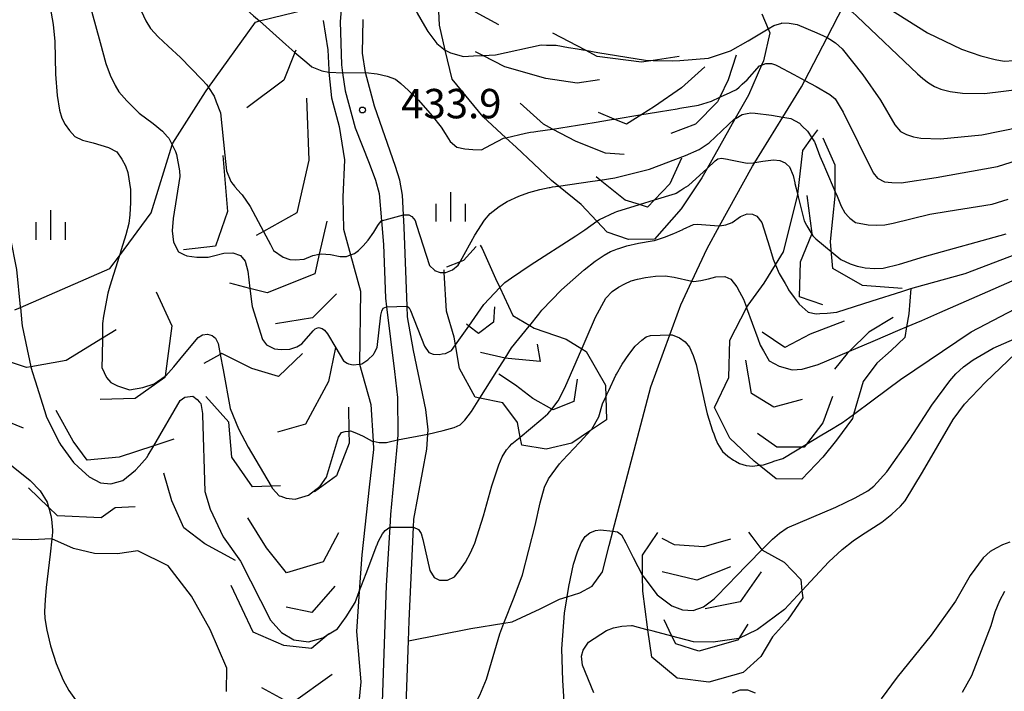
# Model space of a CAD drawing. Extents: x -10000 to -8000, y 84000 to 85500.
# Drawn here: x -8788 to -8662, y 84607 to 84693 of the extents above; entities that cross this region are included whole.
import ezdxf
from ezdxf.enums import TextEntityAlignment as Align

# ---------------------------------------------------------------- set-up
doc = ezdxf.new("R2010")
doc.units = 0
for name, color, linetype in [('2101000', 7, 'Continuous'), ('2103000', 6, 'Continuous'), ('6334000', 3, 'Continuous'), ('7101000', 2, 'Continuous'), ('7101001', 8, 'Continuous'), ('7102000', 6, 'Continuous'), ('7102001', 8, 'Continuous'), ('7105000', 3, 'Continuous'), ('7105001', 2, 'Continuous'), ('7106000', 4, 'Continuous'), ('7106001', 2, 'Continuous'), ('7212000', 7, 'Continuous'), ('7312000', 1, 'Continuous')]:
    doc.layers.add(name, color=color, linetype=linetype)
doc.styles.add('PlotAnnotation', font='MS Gothic.ttf')

# ---------------------------------------------------------------- blocks, each defined once
blk = doc.blocks.new('633400')
at = {"layer": '6334000'}
for points in [[(0, -0.75), (0, 0.75)], [(-0.75, -0.75), (-0.75, 0.15)], [(0.75, -0.75), (0.75, 0.15)]]:
    blk.add_lwpolyline(points, dxfattribs=at)
blk = doc.blocks.new('731200')
at = {"layer": '7312000'}
blk.add_circle((0, 0), 0.15, dxfattribs=at)

msp = doc.modelspace()

# ---------------------------------------------------------------- linework, layer by layer
at = {"layer": '2101000', "flags": 128}
for points in [[(-8746.74, 84697.1), (-8747.09, 84692.52), (-8746.94, 84686.97), (-8746.8, 84685.98), (-8746.47, 84683.67), (-8745.18, 84678.95), (-8743.39, 84674.44), (-8742.59, 84672.3), (-8742.13, 84670.56), (-8741.85, 84667.11), (-8741.6, 84664.08), (-8741.32, 84657.24), (-8741.19, 84656.15), (-8740.19, 84647.88), (-8739.8, 84644.58), (-8739.74, 84639.89), (-8739.8, 84639.17), (-8740.67, 84629.65), (-8740.77, 84628.04), (-8741.26, 84620.6), (-8741.76, 84605.73)], [(-8738.73, 84604.16), (-8738.38, 84613.55), (-8738.29, 84616.11), (-8737.76, 84628.05), (-8737.72, 84629.05), (-8736.05, 84637.97), (-8735.92, 84639.91), (-8735.89, 84640.47), (-8736.2, 84643.04), (-8737.74, 84650.56), (-8738.52, 84654.84), (-8738.57, 84656.21), (-8738.96, 84666.28), (-8739.03, 84667.87), (-8739.15, 84670.38), (-8739.48, 84672.29), (-8740.03, 84674.03), (-8742.71, 84681.71), (-8743.88, 84686.02), (-8744.27, 84688.45), (-8744.17, 84692.77)]]:
    msp.add_lwpolyline(points, dxfattribs=at)
at = {"layer": '2103000', "flags": 128}
msp.add_lwpolyline([(-8738.38, 84613.55), (-8730.47, 84615.14), (-8726.23, 84615.83), (-8725.18, 84616), (-8721.6, 84617.62), (-8719.14, 84618.87), (-8718.18, 84619.17), (-8716.56, 84619.68), (-8714.99, 84620.52), (-8713.66, 84622.37), (-8712.81, 84625.71), (-8712.34, 84627.5), (-8712.33, 84627.53), (-8707.5, 84645.93), (-8705.09, 84652.56), (-8703.7, 84656.38), (-8702.27, 84659.42), (-8700.34, 84663.55), (-8698.74, 84666.46), (-8694.56, 84674.05), (-8694.27, 84674.53), (-8690.69, 84680.31), (-8688.31, 84684.17), (-8687.89, 84684.99), (-8685.05, 84690.46), (-8682.96, 84694.52)], dxfattribs=at)
at = {"layer": '7101000', "flags": 128}
for points in [[(-8780.88, 84703.36), (-8780.76, 84702.01), (-8780.68, 84701.6), (-8780.3, 84699.46), (-8779.71, 84697.13), (-8777.7, 84689.82), (-8776.99, 84687.14), (-8776.42, 84685.66), (-8775.79, 84684.33), (-8775.33, 84683.55), (-8774.31, 84682.38), (-8772.72, 84680.83), (-8770.94, 84679.52), (-8769.74, 84678.51), (-8769.12, 84677.81), (-8768.96, 84677.63), (-8768.55, 84676.85)], [(-8681.31, 84696.8), (-8672.26, 84691.04), (-8667.9, 84688.98), (-8665.44, 84688.14), (-8663.63, 84687.64), (-8662.48, 84687.45), (-8661.25, 84687.54)], [(-8700.34, 84673.78), (-8699.29, 84674.75), (-8698.96, 84675.01), (-8698.49, 84675.08), (-8697.73, 84674.95), (-8697.55, 84674.91), (-8695.25, 84674.45), (-8694.45, 84674.5), (-8694.27, 84674.53), (-8693.23, 84674.7), (-8691.89, 84674.88), (-8691.05, 84674.77), (-8690.39, 84674.49), (-8690.22, 84674.34), (-8689.82, 84673.98), (-8689.35, 84672.88), (-8689.15, 84671.92), (-8689.14, 84671.87), (-8688.79, 84670.43)], [(-8726.76, 84658.59), (-8726.13, 84659.25), (-8725.27, 84659.83), (-8722.9, 84661.45), (-8717.07, 84665.18), (-8715.93, 84665.96), (-8714.37, 84667.04)], [(-8680.57, 84661.17), (-8680.19, 84661.1), (-8678.94, 84661.01), (-8677.91, 84661.07), (-8675.8, 84661.58), (-8672.61, 84662.55), (-8662.23, 84665.43)], [(-8744.65, 84648.84), (-8744.35, 84648.88), (-8743.56, 84649.36), (-8742.85, 84650.06), (-8742.77, 84650.21), (-8742.39, 84650.95), (-8741.94, 84655.09), (-8741.78, 84655.57), (-8741.61, 84655.95), (-8741.19, 84656.15)], [(-8738.57, 84656.21), (-8738.32, 84656.01), (-8738.16, 84655.68), (-8736.37, 84651.12), (-8735.82, 84650.3), (-8735.27, 84650.08), (-8734.5, 84650.06), (-8734.1, 84650.13), (-8733.68, 84650.2), (-8732.91, 84650.57), (-8732.4, 84651.29)]]:
    msp.add_lwpolyline(points, dxfattribs=at)
at = {"layer": '7101001', "flags": 128}
for points in [[(-8768.55, 84676.85), (-8768.52, 84676.79), (-8768.08, 84675.94), (-8768.04, 84675.8), (-8767.98, 84675.53), (-8767.57, 84673.48), (-8767.55, 84672.74), (-8768.39, 84667.41), (-8768.51, 84665.81), (-8768.33, 84664.38), (-8767.73, 84663.14), (-8767.03, 84662.81), (-8766.64, 84662.63), (-8765.39, 84662.45), (-8763.91, 84662.48), (-8763.24, 84662.65), (-8761.94, 84662.98), (-8760.78, 84663.02), (-8759.8, 84662.68), (-8759.2, 84661.97), (-8758.86, 84660.66), (-8758.61, 84658.48), (-8758.38, 84656.49), (-8758.34, 84656.16), (-8757, 84651.96), (-8756.48, 84651.27), (-8755.48, 84650.79), (-8754.61, 84650.69), (-8753.51, 84650.75), (-8752.63, 84651.02), (-8751.97, 84651.42), (-8750.54, 84653.09), (-8750.27, 84653.32), (-8749.88, 84653.5), (-8749.39, 84653.38), (-8749.09, 84653.18), (-8748.71, 84652.7), (-8747.66, 84650.92), (-8746.67, 84649.25), (-8746.21, 84648.96), (-8746.05, 84648.86), (-8745.43, 84648.74), (-8744.65, 84648.84)], [(-8714.37, 84667.04), (-8714.04, 84667.27), (-8712.07, 84668.19), (-8711.85, 84668.29), (-8708.97, 84669.18), (-8707.06, 84669.76), (-8704.36, 84670.59), (-8704.29, 84670.64), (-8703.68, 84671.01), (-8703.31, 84671.24), (-8702.72, 84671.59), (-8700.34, 84673.78)], [(-8688.79, 84670.43), (-8688.73, 84670.17), (-8687.97, 84667.08), (-8687.65, 84666.53), (-8687.61, 84666.46), (-8686.99, 84665.4), (-8686.86, 84665.18), (-8686.46, 84664.8), (-8683.3, 84662.18), (-8682.08, 84661.61), (-8681.23, 84661.3), (-8680.57, 84661.17)], [(-8732.4, 84651.29), (-8730.72, 84653.69), (-8728.8, 84656.45), (-8726.76, 84658.59)], [(-8741.19, 84656.15), (-8738.57, 84656.21)]]:
    msp.add_lwpolyline(points, dxfattribs=at)
at = {"layer": '7102000', "flags": 128}
for points in [[(-8789.99, 84703.06), (-8790.41, 84701.22), (-8790.72, 84699.82), (-8790.84, 84699.52), (-8791.13, 84698.43), (-8791.29, 84696.91), (-8791.32, 84694.97), (-8791.05, 84690.53), (-8790.7, 84685.16), (-8790.69, 84679.69), (-8790.9, 84676.18), (-8790.9, 84673.43), (-8790.67, 84670.79), (-8790.21, 84668.26), (-8789.15, 84664.95), (-8788.37, 84660.91), (-8787.87, 84656.13), (-8787.86, 84656.05)], [(-8774.89, 84701.73), (-8774.62, 84700.74), (-8774.59, 84700.64), (-8774.22, 84699.24), (-8773.58, 84696.88), (-8772.75, 84694.51), (-8771.88, 84692.6), (-8771.27, 84691.62), (-8770.32, 84690.54), (-8769.01, 84689.36), (-8767.47, 84687.93), (-8764.72, 84685.09), (-8764.11, 84684.45), (-8763.88, 84684.09)], [(-8766.46, 84700.29), (-8766.18, 84699.78), (-8765.11, 84698.8), (-8764.99, 84698.69), (-8763.58, 84697.64), (-8762.49, 84696.98), (-8760.67, 84695.51), (-8758.13, 84693.24), (-8757.38, 84692.57)], [(-8743.07, 84699.75), (-8742.11, 84699.41), (-8741.24, 84699), (-8740.45, 84698.52), (-8739.82, 84697.89), (-8739.06, 84696.87), (-8738.16, 84695.44), (-8737.3, 84693.56), (-8736.36, 84691.97), (-8735.92, 84691.23), (-8734.78, 84689.7), (-8734.14, 84689.18), (-8734.1, 84689.15), (-8733.87, 84688.96), (-8733.71, 84688.87)], [(-8784.07, 84694.28), (-8783.69, 84692.13), (-8783.46, 84689.97), (-8783.4, 84685.8), (-8783.16, 84683.06), (-8782.88, 84681.19), (-8782.56, 84680.19), (-8782.16, 84679.37), (-8781.61, 84678.6), (-8780.91, 84677.86), (-8779.93, 84677.38), (-8778.58, 84677.02), (-8776.65, 84676.46), (-8775.58, 84675.87), (-8774.94, 84674.96), (-8774.47, 84674.09), (-8774.17, 84673.25), (-8773.84, 84671.07), (-8773.82, 84669.45), (-8773.91, 84667.84), (-8774.06, 84666.77), (-8774.43, 84665.29), (-8775.02, 84663.38), (-8775.25, 84662.65)], [(-8684.06, 84695.22), (-8682.96, 84694.52), (-8682.8, 84694.42), (-8681.85, 84693.73), (-8681.19, 84693.15), (-8673.54, 84685.82), (-8672.83, 84685.22), (-8672.1, 84684.68), (-8671.34, 84684.21), (-8670.53, 84683.86), (-8669.34, 84683.59), (-8667.79, 84683.38), (-8664.99, 84683.34), (-8657.73, 84684.23)], [(-8692.54, 84691.56), (-8691.83, 84691.99), (-8690.82, 84692.31), (-8690.79, 84692.32), (-8689.86, 84692.3), (-8688.85, 84692.12)], [(-8688.85, 84692.12), (-8686.34, 84691.08)], [(-8686.34, 84691.08), (-8685.48, 84690.69), (-8685.05, 84690.46), (-8684.69, 84690.26), (-8683.97, 84689.8), (-8683.12, 84689), (-8680.47, 84685.71), (-8678.23, 84682.48), (-8676.41, 84679.32), (-8675.68, 84678.47), (-8674.91, 84678.09), (-8674.04, 84677.8), (-8673.09, 84677.62), (-8670.59, 84677.55), (-8665.3, 84678.06), (-8660.5, 84679.03)], [(-8693.4, 84686.95), (-8692.84, 84687.17), (-8692.12, 84687.17), (-8691.6, 84686.99), (-8691.38, 84686.87), (-8689.29, 84685.74)], [(-8748.53, 84686.05), (-8748.48, 84686.04), (-8746.8, 84685.98)], [(-8743.88, 84686.02), (-8742.37, 84685.84), (-8741.1, 84685.55), (-8740.07, 84685.15), (-8739.36, 84684.62), (-8738.39, 84683.72), (-8737.14, 84682.46), (-8735.36, 84680.46), (-8734.21, 84679.05), (-8733.7, 84678.23), (-8733.09, 84677.21), (-8732.22, 84676.5), (-8731.23, 84676.29), (-8730.19, 84676.17), (-8729.1, 84676.14), (-8727.88, 84676.8), (-8727.82, 84676.83), (-8726.29, 84677.62), (-8725.99, 84677.69)], [(-8689.29, 84685.74), (-8687.89, 84684.99), (-8686.44, 84684.22), (-8684.69, 84683.19), (-8684.03, 84682.66), (-8682.98, 84680.93), (-8679.19, 84673.22), (-8678.61, 84672.52), (-8677.72, 84672.07), (-8676.79, 84671.98), (-8675.62, 84671.96), (-8671.13, 84672.64), (-8663.34, 84674.03), (-8660.76, 84674.85)], [(-8696.63, 84680.2), (-8695.85, 84680.64), (-8695.24, 84680.79), (-8694.75, 84680.85), (-8694.21, 84680.8), (-8692.14, 84680.58)], [(-8692.14, 84680.58), (-8690.69, 84680.31), (-8689.66, 84680.12), (-8688.58, 84679.56), (-8688.2, 84679.18), (-8687.55, 84678.53), (-8686.98, 84677.67)], [(-8696.67, 84680.17), (-8696.63, 84680.2)], [(-8730.42, 84664.42), (-8729.96, 84665.27), (-8728.72, 84667.16), (-8727.97, 84668.03), (-8726.83, 84668.93), (-8725.8, 84669.54), (-8724.34, 84670.22), (-8723.07, 84670.71), (-8721.67, 84671.1), (-8721.64, 84671.11), (-8720.47, 84671.33), (-8720.32, 84671.36), (-8720.03, 84671.41), (-8719.26, 84671.52)], [(-8682.28, 84667.57), (-8682.15, 84667.42), (-8681.41, 84666.88), (-8679.82, 84666.58), (-8678.74, 84666.53), (-8677.67, 84666.6), (-8676.64, 84666.8), (-8671.94, 84667.95), (-8669.61, 84668.32), (-8664.01, 84669.24), (-8661.98, 84669.85)], [(-8739.03, 84667.87), (-8738.35, 84667.87), (-8737.97, 84667.65), (-8737.55, 84667.13), (-8737.36, 84666.54), (-8735.7, 84661.4), (-8735.1, 84660.8), (-8735.08, 84660.77), (-8734.34, 84660.49), (-8733.84, 84660.52)], [(-8722.94, 84653.77), (-8721.77, 84655.21), (-8721.38, 84655.7), (-8718.91, 84658.29), (-8715.99, 84660.85), (-8714.59, 84661.94), (-8713.47, 84662.72), (-8712.63, 84663.19), (-8712.18, 84663.37), (-8711.75, 84663.54), (-8711.59, 84663.59), (-8711.09, 84663.74), (-8710.57, 84663.89), (-8709.1, 84664.24), (-8707.35, 84664.54), (-8707.05, 84664.6), (-8705.78, 84665), (-8704.56, 84665.48), (-8703.45, 84666.01), (-8703.39, 84666.04), (-8702.08, 84666.61), (-8701.61, 84666.66), (-8698.85, 84666.44), (-8698.74, 84666.46), (-8697.94, 84666.59), (-8697.15, 84666.88), (-8696.08, 84667.64), (-8695.22, 84667.99), (-8694.57, 84667.95), (-8693.99, 84667.68), (-8693.34, 84666.88), (-8692.39, 84663.78), (-8691.91, 84662.2), (-8691.61, 84661.5)], [(-8745.78, 84662.75), (-8745.28, 84662.92), (-8744.76, 84663.3), (-8744.16, 84663.91), (-8743.55, 84664.64), (-8742.81, 84665.66), (-8742.31, 84666.51), (-8742.1, 84666.8), (-8741.85, 84667.11)], [(-8674.34, 84658.47), (-8674.07, 84658.56), (-8667.46, 84660.38), (-8657.31, 84664.25)], [(-8674.9, 84653.59), (-8672.95, 84654.41), (-8670.67, 84655.39), (-8656.03, 84661.83)], [(-8716.3, 84650.79), (-8716.14, 84651.16), (-8715.75, 84652.07), (-8714.56, 84654.8), (-8713.26, 84657.23), (-8712.42, 84658.1), (-8711.61, 84658.63), (-8710.8, 84659.08), (-8710, 84659.45), (-8709.19, 84659.68), (-8708.17, 84659.88), (-8706.93, 84660.03), (-8705.67, 84660.07), (-8704.55, 84659.91)], [(-8704.55, 84659.91), (-8702.27, 84659.42), (-8702.02, 84659.37)], [(-8702.02, 84659.37), (-8701.15, 84659.48), (-8700.16, 84659.69), (-8699.23, 84659.94), (-8698.09, 84660.01), (-8697.31, 84659.65), (-8696.56, 84658.69), (-8696.21, 84658.05), (-8695.71, 84657.13), (-8695.33, 84656.08)], [(-8695.33, 84656.08), (-8695.3, 84656.02)], [(-8681.67, 84642.42), (-8679.19, 84644.26), (-8675.67, 84646.87), (-8666.68, 84652.95), (-8661.07, 84655.86)], [(-8713.24, 84644.68), (-8713.12, 84644.94), (-8712.87, 84645.47), (-8711.98, 84647.41), (-8711.9, 84647.54), (-8711.15, 84648.84), (-8710.33, 84650.07), (-8709.52, 84651.11), (-8708.67, 84651.88), (-8708.09, 84652.31), (-8707.55, 84652.47)], [(-8707.55, 84652.47), (-8705.09, 84652.56), (-8704.8, 84652.57)], [(-8704.8, 84652.57), (-8703.87, 84652.19), (-8703.14, 84651.66), (-8702.6, 84651.01), (-8702.13, 84649.94), (-8701.74, 84648.77), (-8701.43, 84647.48), (-8700.57, 84643.6), (-8700.33, 84642.5), (-8699.65, 84640.32), (-8699.49, 84639.95), (-8699.29, 84639.44), (-8699, 84638.73), (-8698.37, 84637.7), (-8697.68, 84637.1), (-8696.95, 84636.58), (-8696.87, 84636.54), (-8696.73, 84636.45), (-8696.19, 84636.15), (-8695.35, 84635.9), (-8694.52, 84635.83), (-8693.69, 84635.94)], [(-8735.92, 84639.91), (-8733.97, 84640.36), (-8732.59, 84640.75), (-8731.79, 84641.08), (-8731.2, 84641.67), (-8730.37, 84642.81), (-8729.3, 84644.51)], [(-8736.78, 84599.35), (-8732.51, 84602.94), (-8730.85, 84604.56), (-8729.78, 84605.79), (-8729.3, 84606.63), (-8728.45, 84608.68), (-8726.77, 84614.45), (-8726.23, 84615.83), (-8724.94, 84619.13), (-8723.87, 84621.98), (-8722.25, 84628.27), (-8721.62, 84631.17), (-8721.05, 84633.15), (-8720.55, 84634.21), (-8719.15, 84636.14), (-8718.76, 84636.55), (-8716.62, 84638.82), (-8716.51, 84638.94), (-8715.19, 84640.35)], [(-8742.9, 84638.99), (-8742.13, 84638.84), (-8741.21, 84638.84), (-8741.01, 84638.89), (-8739.8, 84639.17)], [(-8737.76, 84628.05), (-8737.1, 84627.77), (-8736.79, 84627.24), (-8736.57, 84626.48), (-8735.69, 84622.54), (-8735.12, 84621.64), (-8734.45, 84621.3), (-8733.42, 84621.3), (-8732.54, 84621.73), (-8731.84, 84622.58), (-8731.15, 84623.59), (-8730.48, 84624.78), (-8729.94, 84626.01), (-8728.85, 84629.5), (-8727.77, 84633.32), (-8726.9, 84635.99), (-8726.45, 84637), (-8725.89, 84637.89), (-8725.51, 84638.32), (-8725.21, 84638.66), (-8724.16, 84639.54)], [(-8744.67, 84619.86), (-8743.79, 84622.16), (-8742.42, 84625.75), (-8742.39, 84625.81), (-8742.3, 84626.04), (-8742.21, 84626.27), (-8741.72, 84627.18), (-8741.38, 84627.64), (-8740.77, 84628.04)]]:
    msp.add_lwpolyline(points, dxfattribs=at)
at = {"layer": '7102001', "flags": 128}
for points in [[(-8757.38, 84692.57), (-8755.69, 84691.06), (-8754.01, 84689.56), (-8752.87, 84688.57), (-8751.37, 84687.27), (-8750.71, 84686.71), (-8749.46, 84686.21), (-8748.55, 84686.05), (-8748.53, 84686.05)], [(-8733.71, 84688.87), (-8733.02, 84688.49), (-8731.4, 84688.04), (-8730.12, 84688.11), (-8728.93, 84688.18), (-8727.3, 84688.26), (-8721.48, 84689.51), (-8720.81, 84689.5), (-8719.57, 84689.47), (-8718.01, 84689.2), (-8716.84, 84689), (-8716.17, 84688.89), (-8715.82, 84688.83), (-8714.27, 84688.57), (-8708.2, 84687.56), (-8707.2, 84687.54), (-8704.72, 84687.48), (-8703.83, 84687.55), (-8700.16, 84687.83), (-8697.37, 84688.78), (-8695.1, 84690.02), (-8692.54, 84691.56)], [(-8725.99, 84677.69), (-8723.48, 84678.28), (-8722.84, 84678.38), (-8722.43, 84678.44), (-8721.92, 84678.51), (-8720.02, 84678.79), (-8714.72, 84679.65), (-8712.5, 84680.01), (-8712.16, 84680.06), (-8708.66, 84680.64), (-8706.8, 84680.95), (-8706.29, 84681.03), (-8704.14, 84681.39), (-8703.82, 84681.44), (-8701.42, 84681.82), (-8699.78, 84682.37), (-8698.7, 84682.87), (-8698.09, 84683.15), (-8697.96, 84683.21), (-8696.6, 84683.84), (-8696.27, 84684.14), (-8695.87, 84684.5), (-8695.23, 84685.07), (-8693.67, 84686.84), (-8693.4, 84686.95)], [(-8746.8, 84685.98), (-8743.88, 84686.02)], [(-8763.88, 84684.09), (-8763.18, 84682.98), (-8762.89, 84682.25), (-8762.35, 84680.88), (-8761.81, 84675.45), (-8761.61, 84673.45), (-8761.02, 84672.11), (-8760.78, 84671.78), (-8760.55, 84671.46), (-8760.49, 84671.38), (-8759.77, 84670.6), (-8759.6, 84670.41), (-8758.59, 84668.91), (-8756.89, 84665.73), (-8756, 84664.08), (-8755.59, 84663.31), (-8754.37, 84662.46), (-8753.52, 84662.15), (-8752.82, 84662.12), (-8751.71, 84662.22), (-8750.59, 84662.66), (-8749.76, 84662.86), (-8749.53, 84662.91), (-8748.35, 84662.79), (-8747.09, 84662.56), (-8746.31, 84662.56), (-8745.78, 84662.75)], [(-8719.26, 84671.52), (-8714.95, 84672.15), (-8713.96, 84672.29), (-8712.1, 84672.57), (-8707.69, 84673.69), (-8703.09, 84675.42), (-8701.33, 84676.19), (-8700.06, 84677.02), (-8696.83, 84680.08), (-8696.74, 84680.13), (-8696.67, 84680.17)], [(-8686.98, 84677.67), (-8686.63, 84677.15), (-8686.6, 84677.1), (-8685.95, 84675.33), (-8685.46, 84674.18), (-8685.24, 84673.67), (-8684.01, 84670.8), (-8683.76, 84670.23), (-8683.23, 84668.98), (-8682.76, 84668.12), (-8682.28, 84667.57)], [(-8741.85, 84667.11), (-8739.03, 84667.87)], [(-8733.84, 84660.52), (-8733.63, 84660.53), (-8732.8, 84660.85), (-8732.05, 84661.44), (-8731.81, 84661.89), (-8731.31, 84662.79), (-8730.42, 84664.42)], [(-8775.25, 84662.65), (-8775.26, 84662.6), (-8775.28, 84662.55), (-8776.46, 84658.75), (-8776.72, 84657.89), (-8777.27, 84654.93), (-8777.39, 84654.01), (-8777.41, 84652.12), (-8777.44, 84649.9), (-8777.46, 84648.42), (-8776.89, 84647.12), (-8776.32, 84646.47), (-8775.47, 84646.07), (-8773.97, 84645.56), (-8772.24, 84645.84), (-8770.83, 84646.33), (-8769.4, 84647.29), (-8769.33, 84647.34), (-8768.32, 84648.49), (-8767.16, 84649.88), (-8765.22, 84652.24), (-8764.63, 84652.56), (-8764.03, 84652.65), (-8763.42, 84652.49), (-8762.99, 84652.12), (-8762.65, 84651.44), (-8762.39, 84650.06), (-8762.03, 84648.11), (-8761.12, 84643.18), (-8760.08, 84640.6), (-8758.81, 84638.24), (-8755.88, 84633.26), (-8755.72, 84632.98), (-8754.86, 84632.05), (-8754.66, 84631.98), (-8753.97, 84631.74), (-8752.84, 84631.62), (-8751.13, 84632.13), (-8749.65, 84633.26), (-8748.84, 84634.42), (-8747.31, 84639.52), (-8746.92, 84640.1), (-8746.45, 84640.26), (-8745.98, 84640.29), (-8745.78, 84640.31), (-8745.02, 84640.05), (-8744.19, 84639.63), (-8743.02, 84639.02), (-8742.9, 84638.99)], [(-8691.61, 84661.5), (-8691.13, 84660.37), (-8690.4, 84659.11), (-8690.06, 84658.51), (-8689.94, 84658.31), (-8689.23, 84657.33), (-8688.61, 84656.48), (-8687.47, 84655.47), (-8686.44, 84655.24), (-8685.97, 84655.27), (-8685.04, 84655.32), (-8683.82, 84655.44), (-8679.31, 84656.88), (-8675.5, 84658.1), (-8674.37, 84658.47), (-8674.34, 84658.47)], [(-8799.23, 84657.23), (-8798.58, 84652.06), (-8798.32, 84650.75), (-8797.56, 84647.06), (-8797.49, 84646.71), (-8797.47, 84646.64), (-8797.38, 84646.24), (-8796.99, 84644.55), (-8796.16, 84642.78), (-8794.72, 84640.84), (-8792.94, 84639.07), (-8786.62, 84633.99), (-8785.36, 84632.69), (-8784.45, 84631.24), (-8784.27, 84630.58), (-8784.21, 84630.36), (-8784, 84629.53), (-8783.88, 84629.07), (-8783.78, 84627.65), (-8783.76, 84627.4), (-8783.86, 84626.54)], [(-8787.86, 84656.05), (-8787.66, 84654.09), (-8787.62, 84653.73), (-8786.52, 84648.49), (-8786.34, 84647.9), (-8785.97, 84646.68), (-8784.58, 84642.22), (-8784.57, 84642.19), (-8782.91, 84638.86), (-8782.81, 84638.65), (-8782.8, 84638.63), (-8781.08, 84636.27), (-8780.46, 84635.69), (-8779.11, 84634.45), (-8777.64, 84633.69), (-8776.32, 84633.58), (-8774.8, 84633.99), (-8773.18, 84635.31), (-8772.71, 84635.84), (-8771.71, 84636.98), (-8771.6, 84637.17), (-8771.57, 84637.21), (-8770.87, 84638.42), (-8767.48, 84644.21), (-8766.89, 84644.61), (-8765.9, 84644.75), (-8765.31, 84644.34), (-8765.03, 84644), (-8764.86, 84643.8), (-8764.63, 84642.54), (-8764.63, 84642.35), (-8764.35, 84632.59), (-8763.66, 84630.36), (-8762.03, 84626.83), (-8759.8, 84623.73), (-8755.98, 84616.21), (-8754.59, 84614.62), (-8753.01, 84613.7), (-8751.16, 84613.44), (-8749.31, 84613.96), (-8748.6, 84614.39), (-8748.5, 84614.45), (-8747.46, 84615.09), (-8746.33, 84616.6), (-8745.21, 84618.45), (-8744.67, 84619.86)], [(-8695.3, 84656.02), (-8693.88, 84652.09), (-8693.57, 84651.25), (-8693.16, 84650.54), (-8692.43, 84649.26), (-8691.15, 84648.55), (-8689.49, 84648.12), (-8688.21, 84648.17), (-8686.17, 84648.79), (-8682.26, 84650.45), (-8682.19, 84650.48), (-8681.38, 84650.82), (-8679.19, 84651.76), (-8675.71, 84653.24), (-8674.9, 84653.59)], [(-8729.3, 84644.51), (-8727.14, 84647.93), (-8726.08, 84649.61), (-8725.27, 84650.89), (-8723.03, 84653.66), (-8722.94, 84653.77)], [(-8724.16, 84639.54), (-8721.53, 84641.73), (-8720.63, 84642.48), (-8720.14, 84643.11), (-8719.32, 84644.17), (-8718.48, 84645.82), (-8716.3, 84650.79)], [(-8715.19, 84640.35), (-8715.01, 84640.53), (-8714.14, 84642.13), (-8713.65, 84643.78), (-8713.24, 84644.68)], [(-8693.69, 84635.94), (-8693.15, 84636.01), (-8692.02, 84636.38), (-8691.84, 84636.44), (-8690.7, 84636.81), (-8687.67, 84638.63), (-8685.93, 84639.67), (-8684.25, 84640.68), (-8683.72, 84641), (-8683.08, 84641.38), (-8681.67, 84642.42)], [(-8739.8, 84639.17), (-8735.92, 84639.91)], [(-8740.77, 84628.04), (-8737.76, 84628.05)], [(-8783.86, 84626.54), (-8784.08, 84624.59), (-8784.56, 84620.34), (-8784.72, 84618.78), (-8784.77, 84617.31), (-8784.73, 84616.4), (-8784.48, 84614.94), (-8784.02, 84612.92), (-8783.31, 84610.67), (-8782.41, 84608.56), (-8781.69, 84607.23), (-8780.62, 84605.76), (-8779.98, 84605.04), (-8779.25, 84604.36), (-8778.44, 84603.72), (-8777.46, 84603.16), (-8775.96, 84602.48), (-8773.93, 84601.68)]]:
    msp.add_lwpolyline(points, dxfattribs=at)
at = {"layer": '7105000', "flags": 128}
for points in [[(-8688.25, 84619.94), (-8686.56, 84621.75), (-8684.82, 84623.61), (-8683.13, 84625.19), (-8681.74, 84626.32), (-8680.65, 84627.02), (-8678.08, 84628.67), (-8676.78, 84629.72), (-8675.69, 84630.74), (-8675.1, 84631.4), (-8672.87, 84635.07), (-8668.99, 84641.76), (-8667.52, 84643.71), (-8664.87, 84646.52), (-8661.04, 84650.2)], [(-8661.77, 84626.15), (-8662.67, 84625.79), (-8663.5, 84625.39), (-8664.25, 84624.94), (-8665.13, 84624.15), (-8666.79, 84621.89), (-8668.67, 84618.61), (-8671.78, 84614.28), (-8676.12, 84608.91), (-8678.16, 84606.15)], [(-8714.76, 84606.92), (-8716.22, 84610.44), (-8716.34, 84611.59), (-8716.13, 84612.36), (-8715.47, 84613.37), (-8713.15, 84614.87), (-8712.26, 84615.23), (-8711.2, 84615.44), (-8709.97, 84615.53), (-8709.88, 84615.5)], [(-8709.88, 84615.5), (-8707.9, 84614.98)]]:
    msp.add_lwpolyline(points, dxfattribs=at)
at = {"layer": '7105001', "flags": 128}
msp.add_lwpolyline([(-8688.25, 84619.94), (-8690.47, 84617.57), (-8693.91, 84614.99), (-8693.99, 84614.95), (-8696.31, 84613.85), (-8699.55, 84613.4), (-8702.08, 84613.44), (-8704.82, 84614.16), (-8707.19, 84614.79), (-8707.9, 84614.98)], dxfattribs=at)
at = {"layer": '7106000', "flags": 128}
for points in [[(-8693.34, 84625.16), (-8692.19, 84626.34), (-8692.02, 84626.5), (-8691.12, 84627.28), (-8690.14, 84627.97), (-8683.94, 84630.6), (-8681.48, 84631.78), (-8679.86, 84632.67), (-8679.09, 84633.28), (-8677.44, 84635.1), (-8674.51, 84639.26), (-8671.68, 84643.58), (-8669.41, 84646.72), (-8668.64, 84647.58), (-8667.65, 84648.47), (-8666.41, 84649.39), (-8663.86, 84650.87), (-8658.15, 84653.38)], [(-8716.86, 84589.93), (-8717.55, 84596.77), (-8718.48, 84604.47), (-8718.73, 84608.5), (-8718.84, 84612.52), (-8718.5, 84617.07), (-8718.18, 84619.17), (-8717.98, 84620.47), (-8717.35, 84623.34), (-8716.85, 84624.9), (-8716.37, 84626.07), (-8715.89, 84626.84), (-8715.27, 84627.31), (-8714.56, 84627.64), (-8713.93, 84627.7)], [(-8713.93, 84627.7), (-8712.33, 84627.53), (-8711.74, 84627.46)], [(-8711.74, 84627.46), (-8711.25, 84627.07), (-8710.71, 84626.04), (-8709.74, 84624.17), (-8708.56, 84621.87)], [(-8662.41, 84619.84), (-8663.08, 84618.67), (-8663.67, 84617.2), (-8664.18, 84615.46), (-8666.64, 84609.1), (-8667.81, 84606.97)], [(-8697.09, 84606.93), (-8696.11, 84607.3), (-8695.18, 84607.32), (-8694.23, 84606.93)]]:
    msp.add_lwpolyline(points, dxfattribs=at)
at = {"layer": '7106001', "flags": 128}
msp.add_lwpolyline([(-8708.56, 84621.87), (-8708.54, 84621.85), (-8706.69, 84619.43), (-8704.84, 84618.01), (-8703.46, 84617.51), (-8702.1, 84617.44), (-8700.79, 84617.9), (-8699.44, 84618.9), (-8697.44, 84620.95), (-8696.79, 84621.62), (-8693.34, 84625.16)], dxfattribs=at)
at = {"layer": '7212000', "flags": 128}
for points in [[(-8726.86, 84692.08), (-8729.84, 84693.71), (-8731.04, 84696.09), (-8731.48, 84700.56), (-8731.3, 84702.81), (-8731.04, 84705.92)], [(-8693.37, 84693.48), (-8692.54, 84691.56), (-8692.32, 84691.04), (-8693.16, 84687.51), (-8693.4, 84686.95), (-8695.04, 84683.12), (-8696.74, 84680.13), (-8698.17, 84677.63), (-8700.34, 84673.78), (-8701.02, 84672.57), (-8703.64, 84668.64), (-8707.02, 84664.76), (-8710.36, 84664.72), (-8713.06, 84665.67), (-8714.37, 84667.04), (-8716.4, 84669.17), (-8719.26, 84671.52), (-8720.15, 84672.25), (-8724.67, 84676.47), (-8725.99, 84677.69), (-8728.88, 84680.36), (-8732.84, 84685.15), (-8733.71, 84688.87), (-8734.45, 84692.04), (-8734.75, 84698.34)], [(-8787.86, 84656.05), (-8776.44, 84661.04), (-8775.25, 84662.65), (-8771.18, 84668.12), (-8768.52, 84676.79), (-8768.45, 84677.01), (-8764.27, 84683.55), (-8763.88, 84684.09), (-8757.91, 84692.44), (-8757.38, 84692.57), (-8751.27, 84694.09)], [(-8749.28, 84692.65), (-8748.67, 84688.9), (-8748.56, 84686.36), (-8748.53, 84686.05), (-8748.22, 84682.78), (-8747.25, 84679.14), (-8746.55, 84674.89), (-8746.75, 84670.12), (-8746.68, 84666.04), (-8745.78, 84662.75), (-8744.53, 84658.15), (-8744.66, 84648.88), (-8744.65, 84648.84), (-8743.19, 84643.7), (-8742.9, 84638.99), (-8742.84, 84637.95), (-8743.4, 84633.16), (-8744.36, 84624.52), (-8744.67, 84619.86), (-8745.02, 84614.73), (-8744.49, 84608.32), (-8744.96, 84603.07)], [(-8703.91, 84688.06), (-8707.2, 84687.54), (-8708.68, 84687.31), (-8714.34, 84688.06), (-8715.82, 84688.83), (-8720.01, 84691.03)], [(-8752.76, 84688.83), (-8752.87, 84688.57), (-8754.29, 84685.02), (-8759.01, 84681.52)], [(-8714.04, 84685.08), (-8716.88, 84684.63), (-8720.9, 84685.23), (-8726.12, 84686.72), (-8728.93, 84688.18), (-8729.84, 84688.65)], [(-8696.61, 84688.2), (-8697.65, 84685.08), (-8698.7, 84682.87), (-8698.99, 84682.25), (-8701.82, 84679.42), (-8704.95, 84678.23)], [(-8700.63, 84686.72), (-8703.61, 84684.04), (-8707.04, 84681.65), (-8708.66, 84680.64), (-8710.62, 84679.42), (-8712.16, 84680.06), (-8714.19, 84680.91)], [(-8751.39, 84682.74), (-8751.09, 84674.82), (-8752.61, 84668.12), (-8756.89, 84665.73), (-8757.79, 84665.23)], [(-8710.91, 84675.55), (-8713.3, 84675.7), (-8717.03, 84677.19), (-8720.02, 84678.79), (-8721.2, 84679.42), (-8724.18, 84682.1)], [(-8674.37, 84658.47), (-8674.62, 84655.23), (-8674.9, 84653.59), (-8675.12, 84652.24), (-8676.87, 84650.55), (-8678.7, 84648.96), (-8680.46, 84646.61), (-8681.67, 84642.42), (-8681.82, 84641.91), (-8683.84, 84639.12), (-8685.57, 84636.96), (-8688.25, 84634.16), (-8691.55, 84634.22), (-8693.69, 84635.94), (-8694.34, 84636.46), (-8697.43, 84639.38), (-8699.38, 84643.31), (-8697.56, 84647.13), (-8697.43, 84651.89), (-8695.3, 84656.02), (-8695.12, 84656.36), (-8693.08, 84659.15), (-8691.61, 84661.5), (-8690.58, 84663.14), (-8688.79, 84670.43), (-8688.78, 84670.48), (-8688.14, 84676.06), (-8686.98, 84677.67), (-8686.24, 84678.7)], [(-8675.47, 84658.46), (-8680.55, 84658.86), (-8684.31, 84661), (-8684.48, 84662.89), (-8684.62, 84664.45), (-8684.01, 84670.23), (-8684.01, 84670.8), (-8684.01, 84674.19), (-8685.53, 84677.64)], [(-8762.06, 84675.43), (-8761.45, 84668.27), (-8762.98, 84663.86), (-8767.09, 84663.4)], [(-8703.61, 84675.1), (-8705.1, 84671.83), (-8707.06, 84669.76), (-8707.93, 84668.85), (-8708.97, 84669.18), (-8710.77, 84669.74), (-8713.96, 84672.29), (-8714.49, 84672.72)], [(-8685.59, 84656.4), (-8688.58, 84657.39), (-8688.45, 84661.87), (-8686.99, 84665.4), (-8686.96, 84665.47), (-8687.58, 84670.32)], [(-8748.8, 84667.06), (-8749.76, 84662.86), (-8750.32, 84660.36), (-8756.42, 84657.92), (-8758.61, 84658.48), (-8761.15, 84659.14)], [(-8729.26, 84664.01), (-8728.99, 84663.57), (-8727.29, 84659.73), (-8726.76, 84658.59), (-8725.1, 84655.02), (-8722.94, 84653.77), (-8722.36, 84653.43), (-8718.29, 84652.03), (-8716.3, 84650.79), (-8715.73, 84650.43), (-8713.27, 84646.16), (-8713.24, 84644.68), (-8713.17, 84641.71), (-8715.19, 84640.35), (-8717.56, 84638.74), (-8720.85, 84638), (-8723.96, 84638.48), (-8724.16, 84639.54), (-8724.51, 84641.38), (-8726.35, 84643.9), (-8729.3, 84644.51), (-8729.89, 84644.63), (-8731.88, 84648.26), (-8732.4, 84651.29), (-8732.56, 84652.25), (-8733.56, 84655.6), (-8733.84, 84660.52), (-8733.86, 84660.87)], [(-8729.77, 84663.83), (-8731.39, 84662.06), (-8731.81, 84661.89), (-8733.53, 84661.18)], [(-8770.57, 84658.03), (-8768.54, 84653.72), (-8769.4, 84647.29), (-8769.43, 84647.13), (-8773.24, 84644.46), (-8777.68, 84644.34)], [(-8747.58, 84657.77), (-8750.63, 84654.72), (-8755.35, 84653.96)], [(-8788.56, 84655.74), (-8787.86, 84656.05)], [(-8727.45, 84656.12), (-8727.57, 84654.17), (-8729.46, 84652.73), (-8730.72, 84653.69), (-8731.02, 84653.92)], [(-8682.85, 84654.29), (-8687.21, 84652.67), (-8690.44, 84650.93), (-8693.3, 84652.92)], [(-8676.63, 84654.78), (-8679.74, 84652.92), (-8682.18, 84650.49), (-8682.48, 84650.19), (-8684.1, 84648.2)], [(-8775.66, 84653.21), (-8777.41, 84652.12), (-8782.01, 84649.28), (-8786.51, 84648.49), (-8787.09, 84648.39), (-8790.13, 84649.4), (-8792.04, 84653.33)], [(-8787.47, 84640.65), (-8790.51, 84641.92), (-8793.94, 84643.7), (-8795.59, 84646.87), (-8796.86, 84651.18)], [(-8751.9, 84650.17), (-8754.95, 84647.26), (-8758.38, 84648.27), (-8762.18, 84650.17), (-8762.39, 84650.06), (-8764.47, 84648.9)], [(-8747.71, 84650.93), (-8748.6, 84646.62), (-8751.52, 84641.17), (-8755.08, 84640.16)], [(-8721.98, 84651.39), (-8721.6, 84649.15), (-8725.7, 84649.53), (-8726.08, 84649.61), (-8729.22, 84650.3)], [(-8688.2, 84644.34), (-8691.81, 84643.35), (-8694.67, 84645.09), (-8695.42, 84649.32)], [(-8716.9, 84646.9), (-8717.34, 84644.08), (-8719.98, 84643.02), (-8720.14, 84643.11), (-8722.55, 84644.46), (-8724.75, 84646.15), (-8726.88, 84647.53)], [(-8754.7, 84633.3), (-8755.88, 84633.26), (-8758.26, 84633.18), (-8760.92, 84636.98), (-8761.3, 84641.42), (-8764.22, 84644.72)], [(-8684.34, 84644.72), (-8685.59, 84641.36), (-8687.67, 84638.63), (-8687.95, 84638.25), (-8688.29, 84638.25), (-8691.44, 84638.25), (-8693.93, 84639.99)], [(-8768.3, 84639.26), (-8770.87, 84638.42), (-8775.28, 84636.98), (-8779.34, 84636.6), (-8781.12, 84639), (-8783.28, 84642.94)], [(-8746.06, 84643.33), (-8745.98, 84640.29), (-8745.94, 84638.76), (-8747.59, 84634.6), (-8750.38, 84632.55)], [(-8760.43, 84623.79), (-8764.36, 84625.94), (-8767.03, 84627.97), (-8768.55, 84631.4), (-8769.57, 84634.95)], [(-8773.25, 84630.64), (-8775.79, 84630.51), (-8777.57, 84629.24), (-8783.15, 84629.49), (-8784.27, 84630.58), (-8786.83, 84633.05)], [(-8747.31, 84627.33), (-8749.25, 84623.64), (-8753.94, 84622.24), (-8756.48, 84625.41), (-8758.89, 84629.22)], [(-8761.57, 84607.12), (-8761.54, 84610.09), (-8763.66, 84614.99), (-8766.06, 84619.24), (-8769.02, 84623.1), (-8772.9, 84625.01), (-8775.48, 84624.66), (-8778.41, 84624.7), (-8781.11, 84625.31), (-8783.86, 84626.54), (-8783.88, 84626.55), (-8786.39, 84626.43), (-8789.69, 84626.51)], [(-8695.05, 84627.42), (-8694.64, 84626.85), (-8693.34, 84625.16), (-8690.52, 84623.57), (-8688.41, 84621.38), (-8688.25, 84619.94), (-8688.15, 84619.06), (-8690.08, 84616.21), (-8692, 84614.09), (-8693.5, 84611.57), (-8695.74, 84609.53), (-8700.1, 84608.3), (-8704.13, 84608.81), (-8707.36, 84611.49), (-8707.9, 84614.98), (-8707.95, 84615.29), (-8708.53, 84619.9), (-8708.56, 84621.87), (-8708.59, 84624.46), (-8706.62, 84627.37)], [(-8697.34, 84626.53), (-8700.76, 84625.55), (-8704.51, 84625.79), (-8706.05, 84626.61)], [(-8697.34, 84623.01), (-8701.65, 84621.3), (-8706.05, 84622.36)], [(-8693.43, 84622.36), (-8696.11, 84618.53), (-8700.6, 84617.64)], [(-8748.51, 84614.46), (-8748.6, 84614.39), (-8750.75, 84612.6), (-8754.29, 84612.98), (-8758.2, 84614.65), (-8760.99, 84620.6)], [(-8747.78, 84620.54), (-8750.7, 84617.15), (-8753.98, 84617.85)], [(-8695.14, 84615.68), (-8696.31, 84613.85), (-8696.44, 84613.65), (-8701.41, 84612.26), (-8704.34, 84613.16), (-8704.82, 84614.16), (-8705.81, 84616.25)], [(-8748.14, 84609.26), (-8753.35, 84605.54), (-8757.08, 84607.58)]]:
    msp.add_lwpolyline(points, dxfattribs=at)

# ---------------------------------------------------------------- block references
at = {"layer": '6334000', "xscale": 2.5, "yscale": 2.5, "zscale": 2.5}
for p in [(-8733.01, 84668.89), (-8783.98, 84666.56)]:
    msp.add_blockref('633400', p, dxfattribs=at)
at = {"layer": '7312000', "xscale": 2.5, "yscale": 2.5, "zscale": 2.5}
msp.add_blockref('731200', (-8744.26, 84681.22, 433.9), dxfattribs=at)

# ---------------------------------------------------------------- texts
at = {"layer": '7312000', "style": 'PlotAnnotation'}
msp.add_text('433.9', height=3.75, dxfattribs=at).set_placement((-8732.93, 84681.55), align=Align.MIDDLE)

doc.saveas('drawing.dxf')
